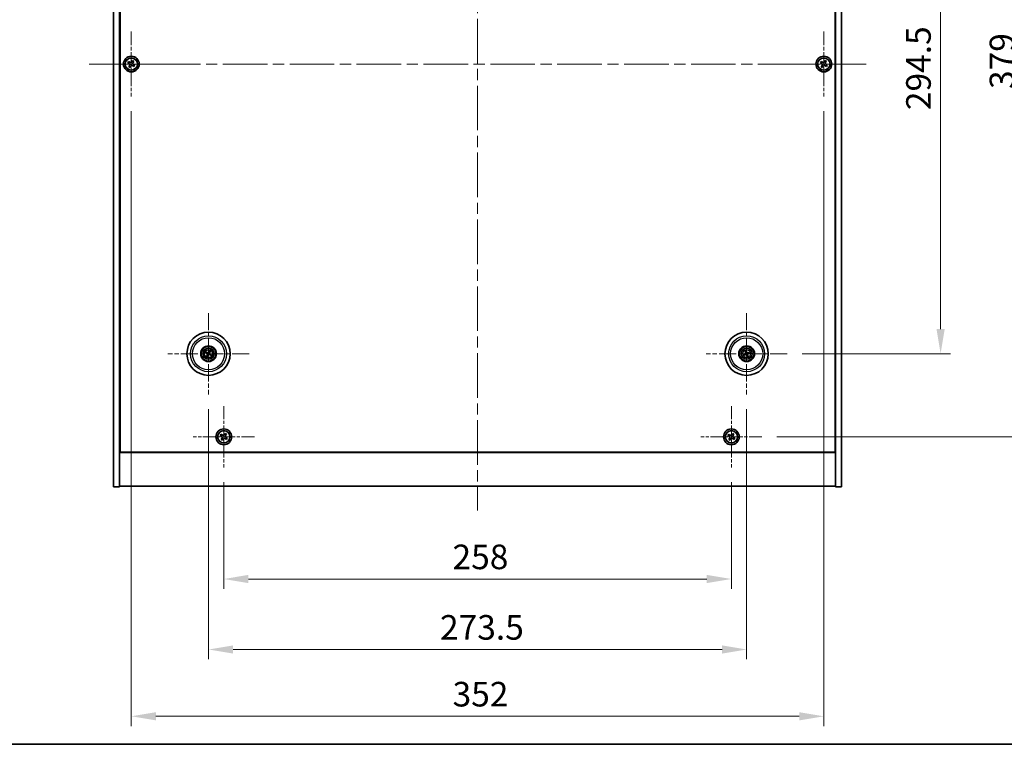
# Model space of a CAD drawing. Units: millimetres. Extents: x 58 to 9697, y 32 to 1437.
# Drawn here: x 2132 to 2633, y 32 to 400 of the extents above; entities that cross this region are included whole.
import ezdxf

# ---------------------------------------------------------------- set-up
doc = ezdxf.new("R2010")
doc.units = ezdxf.units.MM
doc.header["$LTSCALE"] = 4
doc.linetypes.add('CHAIN', pattern=[0.3543, 0.2362, -0.0295, 0.0591, -0.0295])
doc.layers.get('Defpoints').update_dxf_attribs({"lineweight": 25})
for name, color, linetype, lineweight in [('Border (ISO)', 7, 'Continuous', 35), ('Center Mark (ISO)', 131, 'Continuous', 18), ('Centerline (ISO)', 131, 'Continuous', 18), ('Dimension (ISO)', 7, 'Continuous', 18), ('Dimension (ISO) @ 1', 7, 'Continuous', 18), ('Visible (ISO)', 7, 'Continuous', 35), ('Visible Narrow (ISO)', 7, 'Continuous', 25)]:
    doc.layers.add(name, color=color, linetype=linetype, lineweight=lineweight)
doc.styles.add('Note Text (TK)', font='txt')
doc.dimstyles.new('Default - Method 1b (TK)', dxfattribs={"dimscale": 4, "dimtxt": 2.5, "dimasz": 2.5, "dimexe": 1, "dimexo": 1.5, "dimgap": 1, "dimtad": 1, "dimtoh": 1, "dimrnd": 1e-08, "dimdsep": 46, "dimtxsty": 'Note Text (TK)', "dimcen": 0.09, "dimdle": 5, "dimclrd": 100, "dimclre": 100, "dimclrt": 7, "dimadec": 1, "dimazin": 1, "dimtfac": 1, "dimtmove": 0, "dimatfit": 3, "dimfxl": 1, "dimtolj": 1, "dimlwd": -1, "dimlwe": -1, "dimarcsym": 0})

# ---------------------------------------------------------------- blocks, each defined once
blk = doc.blocks.new('図面枠 tk図枠')
at = {"layer": 'Border (ISO)'}
blk.add_line((14.5, 8), (405.5, 8), dxfattribs=at)
blk = doc.blocks.new('*D58')
at = {"layer": 'Defpoints', "color": 0}
for p in [(2522.59, 525.06), (2522.59, 230.56), (2600.52, 230.56)]:
    blk.add_point(p, dxfattribs=at)
at = {"layer": 'Dimension (ISO)', "color": 100}
for p, q in [((2530.09, 525.06), (2605.52, 525.06)), ((2600.52, 512.56), (2600.52, 243.06)), ((2530.09, 230.56), (2605.52, 230.56))]:
    blk.add_line(p, q, dxfattribs=at)
for points in [[(2598.44, 512.56), (2602.6, 512.56), (2600.52, 525.06)], [(2598.44, 243.06), (2602.6, 243.06), (2600.52, 230.56)]]:
    blk.add_solid(points, dxfattribs=at)
at = {"layer": 'Dimension (ISO)', "color": 7, "insert": (2589.27, 354.39), "char_height": 12.5, "attachment_point": 4, "rotation": 90, "style": 'Note Text (TK)'}
blk.add_mtext('\\A1;294.5', dxfattribs=at)
blk = doc.blocks.new('*D59')
at = {"layer": 'Defpoints', "color": 0}
for p in [(2509.74, 567.31), (2509.74, 188.31), (2642.96, 188.31)]:
    blk.add_point(p, dxfattribs=at)
at = {"layer": 'Dimension (ISO)', "color": 100}
for p, q in [((2517.24, 567.31), (2647.96, 567.31)), ((2642.96, 554.81), (2642.96, 200.81)), ((2517.24, 188.31), (2647.96, 188.31))]:
    blk.add_line(p, q, dxfattribs=at)
for points in [[(2640.88, 554.81), (2645.04, 554.81), (2642.96, 567.31)], [(2640.88, 200.81), (2645.04, 200.81), (2642.96, 188.31)]]:
    blk.add_solid(points, dxfattribs=at)
at = {"layer": 'Dimension (ISO)', "color": 7, "insert": (2631.71, 365.13), "char_height": 12.5, "attachment_point": 4, "rotation": 90, "style": 'Note Text (TK)'}
blk.add_mtext('\\A1;379', dxfattribs=at)
blk = doc.blocks.new('*D60')
at = {"layer": 'Defpoints', "color": 0}
for p in [(2236.19, 172.75), (2494.19, 172.75), (2494.19, 116.03)]:
    blk.add_point(p, dxfattribs=at)
at = {"layer": 'Dimension (ISO)', "color": 100}
for p, q in [((2236.19, 165.25), (2236.19, 111.03)), ((2494.19, 165.25), (2494.19, 111.03)), ((2248.69, 116.03), (2481.69, 116.03))]:
    blk.add_line(p, q, dxfattribs=at)
for points in [[(2248.69, 118.12), (2248.69, 113.95), (2236.19, 116.03)], [(2481.69, 118.12), (2481.69, 113.95), (2494.19, 116.03)]]:
    blk.add_solid(points, dxfattribs=at)
at = {"layer": 'Dimension (ISO)', "color": 7, "insert": (2352.44, 127.28), "char_height": 12.5, "attachment_point": 4, "style": 'Note Text (TK)'}
blk.add_mtext('\\A1;258', dxfattribs=at)
blk = doc.blocks.new('*D61')
at = {"layer": 'Defpoints', "color": 0}
for p in [(2228.44, 209.9), (2501.94, 209.9), (2501.94, 80.2)]:
    blk.add_point(p, dxfattribs=at)
at = {"layer": 'Dimension (ISO)', "color": 100}
for p, q in [((2228.44, 202.4), (2228.44, 75.2)), ((2501.94, 202.4), (2501.94, 75.2)), ((2240.94, 80.2), (2489.44, 80.2))]:
    blk.add_line(p, q, dxfattribs=at)
for points in [[(2240.94, 82.28), (2240.94, 78.11), (2228.44, 80.2)], [(2489.44, 82.28), (2489.44, 78.11), (2501.94, 80.2)]]:
    blk.add_solid(points, dxfattribs=at)
at = {"layer": 'Dimension (ISO)', "color": 7, "insert": (2346.08, 91.45), "char_height": 12.5, "attachment_point": 4, "style": 'Note Text (TK)'}
blk.add_mtext('\\A1;273.5', dxfattribs=at)
blk = doc.blocks.new('*D45')
at = {"layer": 'Defpoints', "color": 0}
for p in [(2189.19, 361.31), (2541.19, 361.31), (2541.19, 46.24)]:
    blk.add_point(p, dxfattribs=at)
at = {"layer": 'Dimension (ISO)', "color": 100}
for p, q in [((2189.19, 353.81), (2189.19, 41.24)), ((2541.19, 353.81), (2541.19, 41.24)), ((2201.69, 46.24), (2528.69, 46.24))]:
    blk.add_line(p, q, dxfattribs=at)
for points in [[(2201.69, 48.33), (2201.69, 44.16), (2189.19, 46.24)], [(2528.69, 48.33), (2528.69, 44.16), (2541.19, 46.24)]]:
    blk.add_solid(points, dxfattribs=at)
at = {"layer": 'Dimension (ISO)', "color": 7, "insert": (2352.47, 57.49), "char_height": 12.5, "attachment_point": 4, "style": 'Note Text (TK)'}
blk.add_mtext('\\A1;352', dxfattribs=at)

msp = doc.modelspace()

# ---------------------------------------------------------------- linework, layer by layer
at = {"layer": 'Center Mark (ISO)', "linetype": 'CHAIN', "ltscale": 7.333869}
for p, q in [((2189.1861, 394.3055), (2189.1861, 361.3055)), ((2541.1861, 394.3055), (2541.1861, 361.3055)), ((2205.6861, 377.8055), (2172.6861, 377.8055)), ((2557.6861, 377.8055), (2524.6861, 377.8055))]:
    msp.add_line(p, q, dxfattribs=at)
at = {"layer": 'Center Mark (ISO)', "linetype": 'CHAIN', "ltscale": 9.17975}
for p, q in [((2228.4361, 251.2083), (2228.4361, 209.9026)), ((2501.9361, 251.2083), (2501.9361, 209.9026)), ((2249.089, 230.5555), (2207.7833, 230.5555)), ((2522.589, 230.5555), (2481.2833, 230.5555))]:
    msp.add_line(p, q, dxfattribs=at)
at = {"layer": 'Center Mark (ISO)', "linetype": 'CHAIN', "ltscale": 6.914953}
for p, q in [((2236.1861, 203.863), (2236.1861, 172.7479)), ((2494.1861, 203.863), (2494.1861, 172.7479)), ((2251.7437, 188.3055), (2220.6286, 188.3055)), ((2509.7437, 188.3055), (2478.6286, 188.3055))]:
    msp.add_line(p, q, dxfattribs=at)
at = {"layer": 'Centerline (ISO)', "linetype": 'CHAIN', "ltscale": 23.990969}
for p, q in [((2365.1861, 604.8055), (2365.1861, 150.8055)), ((2167.6861, 377.8055), (2562.6861, 377.8055))]:
    msp.add_line(p, q, dxfattribs=at)
at = {"layer": 'Visible (ISO)'}
for p, q in [((2180.1861, 162.8055), (2180.1861, 592.8055)), ((2183.1861, 162.8055), (2183.1861, 592.8055)), ((2547.1861, 592.8055), (2547.1861, 162.8055)), ((2550.1861, 592.8055), (2550.1861, 162.8055)), ((2183.4361, 180.5555), (2183.4361, 575.0555)), ((2546.9361, 575.0555), (2546.9361, 180.5555)), ((2187.8253, 379.1122), (2187.4274, 378.4883)), ((2187.4274, 378.4883), (2188.0513, 378.0904)), ((2188.4492, 378.7143), (2187.8253, 379.1122)), ((2188.2773, 377.0685), (2187.8794, 376.4446)), ((2187.8794, 376.4446), (2188.5033, 376.0467)), ((2188.5033, 376.0467), (2188.9012, 376.6706)), ((2189.869, 379.5642), (2189.471, 378.9403)), ((2190.4929, 379.1663), (2189.869, 379.5642)), ((2189.923, 376.8966), (2190.547, 376.4987)), ((2190.095, 378.5424), (2190.4929, 379.1663)), ((2190.9449, 377.1226), (2190.321, 377.5205)), ((2190.547, 376.4987), (2190.9449, 377.1226)), ((2539.8253, 379.1122), (2539.4274, 378.4883)), ((2539.4274, 378.4883), (2540.0513, 378.0904)), ((2540.4492, 378.7143), (2539.8253, 379.1122)), ((2540.2773, 377.0685), (2539.8794, 376.4446)), ((2539.8794, 376.4446), (2540.5033, 376.0467)), ((2540.5033, 376.0467), (2540.9012, 376.6706)), ((2541.869, 379.5642), (2541.471, 378.9403)), ((2542.4929, 379.1663), (2541.869, 379.5642)), ((2541.923, 376.8966), (2542.547, 376.4987)), ((2542.095, 378.5424), (2542.4929, 379.1663)), ((2542.9449, 377.1226), (2542.321, 377.5205)), ((2542.547, 376.4987), (2542.9449, 377.1226)), ((2227.1234, 230.9195), (2227.6459, 230.7742)), ((2227.7638, 231.0247), (2227.3187, 231.3346)), ((2228.8002, 231.8682), (2228.6549, 231.3457)), ((2228.9054, 231.2278), (2229.2153, 231.6729)), ((2229.7489, 230.1914), (2229.2263, 230.3367)), ((2501.1247, 230.4381), (2500.588, 230.3598)), ((2501.304, 231.7622), (2501.5553, 231.2816)), ((2501.8188, 231.3669), (2501.7405, 231.9036)), ((2503.1429, 231.1876), (2502.6623, 230.9362)), ((2502.7476, 230.6728), (2503.2843, 230.7511)), ((2227.9669, 229.8831), (2227.657, 229.438)), ((2228.0721, 229.2427), (2228.2174, 229.7653)), ((2229.1085, 230.0862), (2229.5536, 229.7763)), ((2500.7294, 229.9233), (2501.21, 230.1747)), ((2502.0535, 229.744), (2502.1318, 229.2073)), ((2502.5683, 229.3487), (2502.3169, 229.8293)), ((2183.1861, 193.8055), (2183.4361, 193.8055)), ((2183.1861, 193.3055), (2183.4361, 193.3055)), ((2547.1861, 193.8055), (2546.9361, 193.8055)), ((2546.9361, 193.3055), (2547.1861, 193.3055)), ((2234.8253, 189.6122), (2234.4274, 188.9883)), ((2234.4274, 188.9883), (2235.0513, 188.5904)), ((2235.4492, 189.2143), (2234.8253, 189.6122)), ((2235.2773, 187.5685), (2234.8794, 186.9446)), ((2234.8794, 186.9446), (2235.5033, 186.5467)), ((2235.5033, 186.5467), (2235.9012, 187.1706)), ((2236.869, 190.0642), (2236.471, 189.4403)), ((2237.4929, 189.6663), (2236.869, 190.0642)), ((2236.923, 187.3966), (2237.547, 186.9987)), ((2237.095, 189.0424), (2237.4929, 189.6663)), ((2237.9449, 187.6226), (2237.321, 188.0205)), ((2237.547, 186.9987), (2237.9449, 187.6226)), ((2492.8253, 189.6122), (2492.4274, 188.9883)), ((2492.4274, 188.9883), (2493.0513, 188.5904)), ((2493.4492, 189.2143), (2492.8253, 189.6122)), ((2493.2773, 187.5685), (2492.8794, 186.9446)), ((2492.8794, 186.9446), (2493.5033, 186.5467)), ((2493.5033, 186.5467), (2493.9012, 187.1706)), ((2494.869, 190.0642), (2494.471, 189.4403)), ((2495.4929, 189.6663), (2494.869, 190.0642)), ((2494.923, 187.3966), (2495.547, 186.9987)), ((2495.095, 189.0424), (2495.4929, 189.6663)), ((2495.9449, 187.6226), (2495.321, 188.0205)), ((2495.547, 186.9987), (2495.9449, 187.6226)), ((2183.1861, 180.3055), (2547.1861, 180.3055)), ((2546.9361, 180.5555), (2183.4361, 180.5555)), ((2180.1861, 162.8055), (2183.1861, 162.8055)), ((2547.1861, 163.3055), (2183.1861, 163.3055)), ((2550.1861, 162.8055), (2547.1861, 162.8055))]:
    msp.add_line(p, q, dxfattribs=at)
for centre, radius in [((2189.1861, 377.8055), 4), ((2189.1861, 377.8055), 3.15), ((2541.1861, 377.8055), 4), ((2541.1861, 377.8055), 3.15), ((2228.4361, 230.5555), 11), ((2501.9361, 230.5555), 11), ((2228.4361, 230.5555), 4), ((2228.4361, 230.5555), 3.75), ((2228.4361, 230.5555), 2.8), ((2501.9361, 230.5555), 4), ((2501.9361, 230.5555), 3.75), ((2501.9361, 230.5555), 2.8), ((2236.1861, 188.3055), 4), ((2236.1861, 188.3055), 3.15), ((2494.1861, 188.3055), 4), ((2494.1861, 188.3055), 3.15)]:
    msp.add_circle(centre, radius, dxfattribs=at)
for centre, start, end in [((2228.4361, 230.5555), 145.084832, 164.528207), ((2228.4361, 230.5555), 55.084832, 74.528207), ((2228.4361, 230.5555), 325.084832, 344.528207), ((2501.9361, 230.5555), 188.230251, 207.673627), ((2501.9361, 230.5555), 98.230251, 117.673627), ((2501.9361, 230.5555), 8.230251, 27.673627), ((2228.4361, 230.5555), 235.084832, 254.528207), ((2501.9361, 230.5555), 278.230251, 297.673627)]:
    msp.add_arc(centre, 0.8199, start, end, dxfattribs=at)
for centre, major_axis, start_param, end_param in [((2228.5106, 230.7105), (4.5047, -2.1628), 4.41540809, 4.62147044), ((2228.3642, 230.3993), (-4.5383, 2.0913), 4.80330753, 5.00936987), ((2228.5923, 230.4835), (-2.0913, -4.5383), 4.80330753, 5.00936987), ((2228.5912, 230.481), (-2.1628, -4.5047), 4.41540809, 4.62147044), ((2228.28, 230.6274), (2.0913, 4.5383), 4.80330753, 5.00936987), ((2228.3617, 230.4004), (-4.5047, 2.1628), 4.41540809, 4.62147044), ((2501.9904, 230.3923), (-4.7414, -1.5777), 4.80330753, 5.00936987), ((2502.1001, 230.6072), (1.5026, -4.7658), 4.41540809, 4.62147044), ((2501.773, 230.5012), (-1.5777, 4.7414), 4.80330753, 5.00936987), ((2501.9878, 230.3915), (-4.7658, -1.5026), 4.41540809, 4.62147044), ((2501.8818, 230.7186), (4.7414, 1.5777), 4.80330753, 5.00936987), ((2228.2811, 230.6299), (2.1628, 4.5047), 4.41540809, 4.62147044), ((2228.5081, 230.7116), (4.5383, -2.0913), 4.80330753, 5.00936987), ((2501.8844, 230.7195), (4.7658, 1.5026), 4.41540809, 4.62147044), ((2502.0993, 230.6097), (1.5777, -4.7414), 4.80330753, 5.00936987), ((2501.7721, 230.5037), (-1.5026, 4.7658), 4.41540809, 4.62147044)]:
    msp.add_ellipse(centre, major_axis=major_axis, ratio=0.08715574, start_param=start_param, end_param=end_param, dxfattribs=at)
for points, knots in [([(2188.2773, 377.0685), (2188.327, 377.1465), (2188.3647, 377.2398), (2188.3993, 377.4341), (2188.3961, 377.5352), (2188.3558, 377.7173), (2188.3161, 377.8103), (2188.2028, 377.972), (2188.1292, 378.0407), (2188.0513, 378.0904)], [0, 0, 0, 0, 0.027984541, 0.027984541, 0.055969081, 0.055969081, 0.083953622, 0.083953622, 0.111938162, 0.111938162, 0.111938162, 0.111938162]), ([(2188.4492, 378.7143), (2188.5271, 378.6646), (2188.6205, 378.6269), (2188.8148, 378.5923), (2188.9159, 378.5955), (2189.098, 378.6358), (2189.191, 378.6755), (2189.3526, 378.7888), (2189.4214, 378.8624), (2189.471, 378.9403)], [0.338363496, 0.338363496, 0.338363496, 0.338363496, 0.366348036, 0.366348036, 0.394332577, 0.394332577, 0.422317117, 0.422317117, 0.450301658, 0.450301658, 0.450301658, 0.450301658]), ([(2189.923, 376.8966), (2189.8451, 376.9463), (2189.7518, 376.984), (2189.5575, 377.0186), (2189.4564, 377.0154), (2189.2743, 376.9751), (2189.1813, 376.9354), (2189.0196, 376.8221), (2188.9509, 376.7485), (2188.9012, 376.6706)], [0.113199271, 0.113199271, 0.113199271, 0.113199271, 0.141183811, 0.141183811, 0.169168352, 0.169168352, 0.197152892, 0.197152892, 0.225137433, 0.225137433, 0.225137433, 0.225137433]), ([(2190.095, 378.5424), (2190.0453, 378.4645), (2190.0076, 378.3711), (2189.973, 378.1768), (2189.9762, 378.0757), (2190.0165, 377.8936), (2190.0562, 377.8006), (2190.1695, 377.6389), (2190.243, 377.5702), (2190.321, 377.5205)], [0.225164225, 0.225164225, 0.225164225, 0.225164225, 0.253148765, 0.253148765, 0.281133306, 0.281133306, 0.309117846, 0.309117846, 0.337102387, 0.337102387, 0.337102387, 0.337102387]), ([(2540.2773, 377.0685), (2540.327, 377.1465), (2540.3647, 377.2398), (2540.3993, 377.4341), (2540.3961, 377.5352), (2540.3558, 377.7173), (2540.3161, 377.8103), (2540.2028, 377.972), (2540.1292, 378.0407), (2540.0513, 378.0904)], [0, 0, 0, 0, 0.027984541, 0.027984541, 0.055969081, 0.055969081, 0.083953622, 0.083953622, 0.111938162, 0.111938162, 0.111938162, 0.111938162]), ([(2540.4492, 378.7143), (2540.5271, 378.6646), (2540.6205, 378.6269), (2540.8148, 378.5923), (2540.9159, 378.5955), (2541.098, 378.6358), (2541.191, 378.6755), (2541.3526, 378.7888), (2541.4214, 378.8624), (2541.471, 378.9403)], [0.338363496, 0.338363496, 0.338363496, 0.338363496, 0.366348036, 0.366348036, 0.394332577, 0.394332577, 0.422317117, 0.422317117, 0.450301658, 0.450301658, 0.450301658, 0.450301658]), ([(2541.923, 376.8966), (2541.8451, 376.9463), (2541.7518, 376.984), (2541.5575, 377.0186), (2541.4564, 377.0154), (2541.2743, 376.9751), (2541.1813, 376.9354), (2541.0196, 376.8221), (2540.9509, 376.7485), (2540.9012, 376.6706)], [0.113199271, 0.113199271, 0.113199271, 0.113199271, 0.141183811, 0.141183811, 0.169168352, 0.169168352, 0.197152892, 0.197152892, 0.225137433, 0.225137433, 0.225137433, 0.225137433]), ([(2542.095, 378.5424), (2542.0453, 378.4645), (2542.0076, 378.3711), (2541.973, 378.1768), (2541.9762, 378.0757), (2542.0165, 377.8936), (2542.0562, 377.8006), (2542.1695, 377.6389), (2542.243, 377.5702), (2542.321, 377.5205)], [0.225164225, 0.225164225, 0.225164225, 0.225164225, 0.253148765, 0.253148765, 0.281133306, 0.281133306, 0.309117846, 0.309117846, 0.337102387, 0.337102387, 0.337102387, 0.337102387]), ([(2227.1234, 230.9195), (2227.1188, 230.9207), (2227.1123, 230.923), (2227.0973, 230.9286), (2227.0857, 230.9334), (2227.0644, 230.9427), (2227.0508, 230.9489), (2227.0307, 230.9586), (2227.0208, 230.9635), (2227.0121, 230.9679)], [0.0346009038, 0.0346009038, 0.0346009038, 0.0346009038, 0.0376365484, 0.0376365484, 0.0413929595, 0.0413929595, 0.045198241, 0.045198241, 0.0480896309, 0.0480896309, 0.0480896309, 0.0480896309]), ([(2227.2104, 231.3895), (2227.2194, 231.3856), (2227.2294, 231.3812), (2227.2497, 231.3718), (2227.2632, 231.3653), (2227.284, 231.3548), (2227.295, 231.3489), (2227.3089, 231.341), (2227.3148, 231.3374), (2227.3187, 231.3346)], [0.0122628834, 0.0122628834, 0.0122628834, 0.0122628834, 0.0151542734, 0.0151542734, 0.0189595549, 0.0189595549, 0.022715966, 0.022715966, 0.0257516105, 0.0257516105, 0.0257516105, 0.0257516105]), ([(2227.9138, 230.5158), (2227.9362, 230.5049), (2227.9579, 230.4888), (2227.9932, 230.4492), (2228.0067, 230.4257), (2228.0232, 230.3785), (2228.0274, 230.3517), (2228.0247, 230.2999), (2228.0184, 230.2748), (2228.0085, 230.253)], [0, 0, 0, 0, 0.0074949209, 0.0074949209, 0.0149898419, 0.0149898419, 0.0224863874, 0.0224863874, 0.0296679253, 0.0296679253, 0.0296679253, 0.0296679253]), ([(2227.9715, 230.6359), (2228.0038, 230.6221), (2228.0347, 230.6024), (2228.0777, 230.5643), (2228.0957, 230.5447), (2228.1262, 230.5005), (2228.1388, 230.4758), (2228.1562, 230.4272), (2228.1623, 230.4002), (2228.167, 230.3466), (2228.1657, 230.3201), (2228.1568, 230.2633), (2228.1456, 230.2285), (2228.1294, 230.1972)], [0.1466285026, 0.1466285026, 0.1466285026, 0.1466285026, 0.1576101955, 0.1576101955, 0.1653520771, 0.1653520771, 0.1730939586, 0.1730939586, 0.1808358402, 0.1808358402, 0.1885777218, 0.1885777218, 0.1995594146, 0.1995594146, 0.1995594146, 0.1995594146]), ([(2228.5165, 231.0201), (2228.5028, 230.9877), (2228.4831, 230.9569), (2228.445, 230.9139), (2228.4254, 230.8959), (2228.3812, 230.8654), (2228.3565, 230.8528), (2228.3079, 230.8354), (2228.2809, 230.8293), (2228.2273, 230.8246), (2228.2008, 230.8259), (2228.144, 230.8348), (2228.1092, 230.846), (2228.0779, 230.8622)], [0.1466285026, 0.1466285026, 0.1466285026, 0.1466285026, 0.1576101955, 0.1576101955, 0.1653520771, 0.1653520771, 0.1730939586, 0.1730939586, 0.1808358402, 0.1808358402, 0.1885777218, 0.1885777218, 0.1995594146, 0.1995594146, 0.1995594146, 0.1995594146]), ([(2228.3965, 231.0777), (2228.3856, 231.0554), (2228.3695, 231.0337), (2228.3299, 230.9984), (2228.3064, 230.9849), (2228.2592, 230.9684), (2228.2324, 230.9642), (2228.1806, 230.9669), (2228.1555, 230.9732), (2228.1336, 230.9831)], [0, 0, 0, 0, 0.0074949209, 0.0074949209, 0.0149898419, 0.0149898419, 0.0224863874, 0.0224863874, 0.0296679253, 0.0296679253, 0.0296679253, 0.0296679253]), ([(2228.3557, 230.0908), (2228.3695, 230.1232), (2228.3892, 230.154), (2228.4273, 230.1971), (2228.4469, 230.215), (2228.4911, 230.2455), (2228.5158, 230.2581), (2228.5644, 230.2756), (2228.5914, 230.2816), (2228.6449, 230.2863), (2228.6715, 230.285), (2228.7283, 230.2761), (2228.7631, 230.2649), (2228.7944, 230.2488)], [0.1466285026, 0.1466285026, 0.1466285026, 0.1466285026, 0.1576101955, 0.1576101955, 0.1653520771, 0.1653520771, 0.1730939586, 0.1730939586, 0.1808358402, 0.1808358402, 0.1885777218, 0.1885777218, 0.1995594146, 0.1995594146, 0.1995594146, 0.1995594146]), ([(2228.9008, 230.475), (2228.8684, 230.4888), (2228.8376, 230.5085), (2228.7945, 230.5466), (2228.7766, 230.5662), (2228.7461, 230.6104), (2228.7335, 230.6351), (2228.716, 230.6837), (2228.71, 230.7107), (2228.7053, 230.7643), (2228.7066, 230.7908), (2228.7155, 230.8476), (2228.7267, 230.8824), (2228.7428, 230.9137)], [0.1466285026, 0.1466285026, 0.1466285026, 0.1466285026, 0.1576101955, 0.1576101955, 0.1653520771, 0.1653520771, 0.1730939586, 0.1730939586, 0.1808358402, 0.1808358402, 0.1885777218, 0.1885777218, 0.1995594146, 0.1995594146, 0.1995594146, 0.1995594146]), ([(2228.8002, 231.8682), (2228.8014, 231.8728), (2228.8037, 231.8793), (2228.8093, 231.8943), (2228.8141, 231.9059), (2228.8234, 231.9272), (2228.8296, 231.9408), (2228.8393, 231.9609), (2228.8441, 231.9708), (2228.8486, 231.9795)], [0.0346009038, 0.0346009038, 0.0346009038, 0.0346009038, 0.0376365484, 0.0376365484, 0.0413929595, 0.0413929595, 0.045198241, 0.045198241, 0.0480896309, 0.0480896309, 0.0480896309, 0.0480896309]), ([(2228.9584, 230.5951), (2228.9361, 230.606), (2228.9144, 230.6221), (2228.8791, 230.6617), (2228.8656, 230.6852), (2228.8491, 230.7324), (2228.8449, 230.7592), (2228.8475, 230.811), (2228.8539, 230.8361), (2228.8638, 230.858)], [0, 0, 0, 0, 0.0074949209, 0.0074949209, 0.0149898419, 0.0149898419, 0.0224863874, 0.0224863874, 0.0296679253, 0.0296679253, 0.0296679253, 0.0296679253]), ([(2229.2702, 231.7812), (2229.2663, 231.7722), (2229.2618, 231.7621), (2229.2525, 231.7419), (2229.246, 231.7284), (2229.2355, 231.7076), (2229.2296, 231.6966), (2229.2217, 231.6827), (2229.218, 231.6768), (2229.2153, 231.6729)], [0.0122628834, 0.0122628834, 0.0122628834, 0.0122628834, 0.0151542734, 0.0151542734, 0.0189595549, 0.0189595549, 0.022715966, 0.022715966, 0.0257516105, 0.0257516105, 0.0257516105, 0.0257516105]), ([(2500.4714, 230.3258), (2500.4807, 230.3291), (2500.4911, 230.3327), (2500.5122, 230.3398), (2500.5265, 230.3442), (2500.5488, 230.3508), (2500.5609, 230.354), (2500.5765, 230.3577), (2500.5833, 230.3591), (2500.588, 230.3598)], [0.0122628834, 0.0122628834, 0.0122628834, 0.0122628834, 0.0151542734, 0.0151542734, 0.0189595549, 0.0189595549, 0.022715966, 0.022715966, 0.0257516105, 0.0257516105, 0.0257516105, 0.0257516105]), ([(2501.304, 231.7622), (2501.3018, 231.7664), (2501.299, 231.7727), (2501.2928, 231.7875), (2501.2884, 231.7992), (2501.2806, 231.8211), (2501.2758, 231.8353), (2501.2691, 231.8566), (2501.266, 231.8671), (2501.2632, 231.8766)], [0.0346009038, 0.0346009038, 0.0346009038, 0.0346009038, 0.0376365484, 0.0376365484, 0.0413929595, 0.0413929595, 0.045198241, 0.045198241, 0.0480896309, 0.0480896309, 0.0480896309, 0.0480896309]), ([(2501.5501, 230.9094), (2501.5574, 230.8857), (2501.5605, 230.8588), (2501.5557, 230.806), (2501.5477, 230.7801), (2501.5247, 230.7357), (2501.508, 230.7144), (2501.4683, 230.6809), (2501.4457, 230.6683), (2501.423, 230.6606)], [0, 0, 0, 0, 0.0074949209, 0.0074949209, 0.0149898419, 0.0149898419, 0.0224863874, 0.0224863874, 0.0296679253, 0.0296679253, 0.0296679253, 0.0296679253]), ([(2501.677, 230.9495), (2501.6891, 230.9164), (2501.6958, 230.8805), (2501.6975, 230.823), (2501.6955, 230.7965), (2501.684, 230.744), (2501.6746, 230.7179), (2501.6512, 230.672), (2501.6356, 230.6491), (2501.5997, 230.609), (2501.5795, 230.5919), (2501.5319, 230.5595), (2501.4989, 230.5438), (2501.465, 230.5343)], [0.1466285026, 0.1466285026, 0.1466285026, 0.1466285026, 0.1576101955, 0.1576101955, 0.1653520771, 0.1653520771, 0.1730939586, 0.1730939586, 0.1808358402, 0.1808358402, 0.1885777218, 0.1885777218, 0.1995594146, 0.1995594146, 0.1995594146, 0.1995594146]), ([(2501.5421, 230.2964), (2501.5752, 230.3084), (2501.6111, 230.3152), (2501.6686, 230.3168), (2501.6951, 230.3148), (2501.7476, 230.3034), (2501.7736, 230.294), (2501.8196, 230.2705), (2501.8425, 230.2549), (2501.8826, 230.219), (2501.8997, 230.1988), (2501.9321, 230.1512), (2501.9477, 230.1182), (2501.9573, 230.0844)], [0.1466285026, 0.1466285026, 0.1466285026, 0.1466285026, 0.1576101955, 0.1576101955, 0.1653520771, 0.1653520771, 0.1730939586, 0.1730939586, 0.1808358402, 0.1808358402, 0.1885777218, 0.1885777218, 0.1995594146, 0.1995594146, 0.1995594146, 0.1995594146]), ([(2501.7064, 232.0202), (2501.7098, 232.0109), (2501.7134, 232.0005), (2501.7204, 231.9794), (2501.7249, 231.9651), (2501.7315, 231.9428), (2501.7347, 231.9307), (2501.7384, 231.9151), (2501.7398, 231.9083), (2501.7405, 231.9036)], [0.0122628834, 0.0122628834, 0.0122628834, 0.0122628834, 0.0151542734, 0.0151542734, 0.0189595549, 0.0189595549, 0.022715966, 0.022715966, 0.0257516105, 0.0257516105, 0.0257516105, 0.0257516105]), ([(2502.3302, 230.8146), (2502.2971, 230.8025), (2502.2612, 230.7957), (2502.2037, 230.7941), (2502.1772, 230.7961), (2502.1247, 230.8076), (2502.0986, 230.817), (2502.0527, 230.8404), (2502.0298, 230.856), (2501.9897, 230.8919), (2501.9726, 230.9121), (2501.9402, 230.9597), (2501.9245, 230.9927), (2501.9149, 231.0266)], [0.1466285026, 0.1466285026, 0.1466285026, 0.1466285026, 0.1576101955, 0.1576101955, 0.1653520771, 0.1653520771, 0.1730939586, 0.1730939586, 0.1808358402, 0.1808358402, 0.1885777218, 0.1885777218, 0.1995594146, 0.1995594146, 0.1995594146, 0.1995594146]), ([(2502.2901, 230.9415), (2502.2663, 230.9342), (2502.2395, 230.9311), (2502.1867, 230.9359), (2502.1607, 230.9438), (2502.1164, 230.9669), (2502.0951, 230.9836), (2502.0615, 231.0233), (2502.049, 231.0459), (2502.0413, 231.0686)], [0, 0, 0, 0, 0.0074949209, 0.0074949209, 0.0149898419, 0.0149898419, 0.0224863874, 0.0224863874, 0.0296679253, 0.0296679253, 0.0296679253, 0.0296679253]), ([(2502.1952, 230.1614), (2502.1831, 230.1945), (2502.1764, 230.2304), (2502.1748, 230.2879), (2502.1768, 230.3144), (2502.1882, 230.3669), (2502.1976, 230.393), (2502.2211, 230.4389), (2502.2367, 230.4618), (2502.2725, 230.5019), (2502.2928, 230.519), (2502.3403, 230.5514), (2502.3734, 230.5671), (2502.4072, 230.5766)], [0.1466285026, 0.1466285026, 0.1466285026, 0.1466285026, 0.1576101955, 0.1576101955, 0.1653520771, 0.1653520771, 0.1730939586, 0.1730939586, 0.1808358402, 0.1808358402, 0.1885777218, 0.1885777218, 0.1995594146, 0.1995594146, 0.1995594146, 0.1995594146]), ([(2502.3222, 230.2015), (2502.3149, 230.2253), (2502.3118, 230.2521), (2502.3166, 230.3049), (2502.3245, 230.3308), (2502.3476, 230.3752), (2502.3643, 230.3965), (2502.4039, 230.43), (2502.4266, 230.4426), (2502.4493, 230.4503)], [0, 0, 0, 0, 0.0074949209, 0.0074949209, 0.0149898419, 0.0149898419, 0.0224863874, 0.0224863874, 0.0296679253, 0.0296679253, 0.0296679253, 0.0296679253]), ([(2503.1429, 231.1876), (2503.1471, 231.1898), (2503.1534, 231.1926), (2503.1682, 231.1988), (2503.1799, 231.2032), (2503.2018, 231.211), (2503.216, 231.2158), (2503.2373, 231.2225), (2503.2478, 231.2256), (2503.2572, 231.2283)], [0.0346009038, 0.0346009038, 0.0346009038, 0.0346009038, 0.0376365484, 0.0376365484, 0.0413929595, 0.0413929595, 0.045198241, 0.045198241, 0.0480896309, 0.0480896309, 0.0480896309, 0.0480896309]), ([(2503.4008, 230.7851), (2503.3916, 230.7818), (2503.3812, 230.7782), (2503.36, 230.7712), (2503.3458, 230.7667), (2503.3234, 230.7601), (2503.3114, 230.7569), (2503.2958, 230.7532), (2503.289, 230.7518), (2503.2843, 230.7511)], [0.0122628834, 0.0122628834, 0.0122628834, 0.0122628834, 0.0151542734, 0.0151542734, 0.0189595549, 0.0189595549, 0.022715966, 0.022715966, 0.0257516105, 0.0257516105, 0.0257516105, 0.0257516105]), ([(2227.6021, 229.3297), (2227.606, 229.3387), (2227.6104, 229.3488), (2227.6198, 229.369), (2227.6263, 229.3825), (2227.6368, 229.4033), (2227.6427, 229.4143), (2227.6506, 229.4282), (2227.6542, 229.4341), (2227.657, 229.438)], [0.0122628834, 0.0122628834, 0.0122628834, 0.0122628834, 0.0151542734, 0.0151542734, 0.0189595549, 0.0189595549, 0.022715966, 0.022715966, 0.0257516105, 0.0257516105, 0.0257516105, 0.0257516105]), ([(2228.0721, 229.2427), (2228.0708, 229.2381), (2228.0686, 229.2316), (2228.063, 229.2166), (2228.0582, 229.205), (2228.0489, 229.1837), (2228.0427, 229.1701), (2228.033, 229.15), (2228.0281, 229.1401), (2228.0237, 229.1314)], [0.0346009038, 0.0346009038, 0.0346009038, 0.0346009038, 0.0376365484, 0.0376365484, 0.0413929595, 0.0413929595, 0.045198241, 0.045198241, 0.0480896309, 0.0480896309, 0.0480896309, 0.0480896309]), ([(2228.4757, 230.0332), (2228.4867, 230.0555), (2228.5028, 230.0772), (2228.5424, 230.1125), (2228.5659, 230.126), (2228.6131, 230.1425), (2228.6399, 230.1467), (2228.6917, 230.144), (2228.7168, 230.1377), (2228.7386, 230.1278)], [0, 0, 0, 0, 0.0074949209, 0.0074949209, 0.0149898419, 0.0149898419, 0.0224863874, 0.0224863874, 0.0296679253, 0.0296679253, 0.0296679253, 0.0296679253]), ([(2229.6619, 229.7214), (2229.6529, 229.7253), (2229.6428, 229.7297), (2229.6226, 229.7391), (2229.6091, 229.7456), (2229.5883, 229.7561), (2229.5773, 229.762), (2229.5634, 229.7699), (2229.5575, 229.7736), (2229.5536, 229.7763)], [0.0122628834, 0.0122628834, 0.0122628834, 0.0122628834, 0.0151542734, 0.0151542734, 0.0189595549, 0.0189595549, 0.022715966, 0.022715966, 0.0257516105, 0.0257516105, 0.0257516105, 0.0257516105]), ([(2229.7489, 230.1914), (2229.7534, 230.1902), (2229.76, 230.1879), (2229.775, 230.1823), (2229.7866, 230.1775), (2229.8079, 230.1682), (2229.8215, 230.162), (2229.8416, 230.1523), (2229.8515, 230.1475), (2229.8602, 230.143)], [0.0346009038, 0.0346009038, 0.0346009038, 0.0346009038, 0.0376365484, 0.0376365484, 0.0413929595, 0.0413929595, 0.045198241, 0.045198241, 0.0480896309, 0.0480896309, 0.0480896309, 0.0480896309]), ([(2500.7294, 229.9233), (2500.7252, 229.9211), (2500.7189, 229.9183), (2500.7041, 229.9121), (2500.6924, 229.9077), (2500.6704, 229.8999), (2500.6563, 229.8952), (2500.635, 229.8884), (2500.6245, 229.8853), (2500.615, 229.8826)], [0.0346009038, 0.0346009038, 0.0346009038, 0.0346009038, 0.0376365484, 0.0376365484, 0.0413929595, 0.0413929595, 0.045198241, 0.045198241, 0.0480896309, 0.0480896309, 0.0480896309, 0.0480896309]), ([(2501.5821, 230.1694), (2501.6059, 230.1767), (2501.6328, 230.1798), (2501.6856, 230.175), (2501.7115, 230.1671), (2501.7559, 230.144), (2501.7772, 230.1273), (2501.8107, 230.0876), (2501.8233, 230.065), (2501.831, 230.0423)], [0, 0, 0, 0, 0.0074949209, 0.0074949209, 0.0149898419, 0.0149898419, 0.0224863874, 0.0224863874, 0.0296679253, 0.0296679253, 0.0296679253, 0.0296679253]), ([(2502.1658, 229.0908), (2502.1625, 229.1), (2502.1589, 229.1104), (2502.1518, 229.1315), (2502.1474, 229.1458), (2502.1408, 229.1682), (2502.1376, 229.1802), (2502.1339, 229.1958), (2502.1325, 229.2026), (2502.1318, 229.2073)], [0.0122628834, 0.0122628834, 0.0122628834, 0.0122628834, 0.0151542734, 0.0151542734, 0.0189595549, 0.0189595549, 0.022715966, 0.022715966, 0.0257516105, 0.0257516105, 0.0257516105, 0.0257516105]), ([(2502.5683, 229.3487), (2502.5705, 229.3445), (2502.5733, 229.3382), (2502.5794, 229.3234), (2502.5839, 229.3117), (2502.5917, 229.2898), (2502.5964, 229.2756), (2502.6032, 229.2543), (2502.6063, 229.2438), (2502.609, 229.2343)], [0.0346009038, 0.0346009038, 0.0346009038, 0.0346009038, 0.0376365484, 0.0376365484, 0.0413929595, 0.0413929595, 0.045198241, 0.045198241, 0.0480896309, 0.0480896309, 0.0480896309, 0.0480896309]), ([(2235.2773, 187.5685), (2235.327, 187.6465), (2235.3647, 187.7398), (2235.3993, 187.9341), (2235.3961, 188.0352), (2235.3558, 188.2173), (2235.3161, 188.3103), (2235.2028, 188.472), (2235.1292, 188.5407), (2235.0513, 188.5904)], [0, 0, 0, 0, 0.027984541, 0.027984541, 0.055969081, 0.055969081, 0.083953622, 0.083953622, 0.111938162, 0.111938162, 0.111938162, 0.111938162]), ([(2235.4492, 189.2143), (2235.5271, 189.1646), (2235.6205, 189.1269), (2235.8148, 189.0923), (2235.9159, 189.0955), (2236.098, 189.1358), (2236.191, 189.1755), (2236.3526, 189.2888), (2236.4214, 189.3624), (2236.471, 189.4403)], [0.338363496, 0.338363496, 0.338363496, 0.338363496, 0.366348036, 0.366348036, 0.394332577, 0.394332577, 0.422317117, 0.422317117, 0.450301658, 0.450301658, 0.450301658, 0.450301658]), ([(2236.923, 187.3966), (2236.8451, 187.4463), (2236.7518, 187.484), (2236.5575, 187.5186), (2236.4564, 187.5154), (2236.2743, 187.4751), (2236.1813, 187.4354), (2236.0196, 187.3221), (2235.9509, 187.2485), (2235.9012, 187.1706)], [0.113199271, 0.113199271, 0.113199271, 0.113199271, 0.141183811, 0.141183811, 0.169168352, 0.169168352, 0.197152892, 0.197152892, 0.225137433, 0.225137433, 0.225137433, 0.225137433]), ([(2237.095, 189.0424), (2237.0453, 188.9645), (2237.0076, 188.8711), (2236.973, 188.6768), (2236.9762, 188.5757), (2237.0165, 188.3936), (2237.0562, 188.3006), (2237.1695, 188.1389), (2237.243, 188.0702), (2237.321, 188.0205)], [0.225164225, 0.225164225, 0.225164225, 0.225164225, 0.253148765, 0.253148765, 0.281133306, 0.281133306, 0.309117846, 0.309117846, 0.337102387, 0.337102387, 0.337102387, 0.337102387]), ([(2493.2773, 187.5685), (2493.327, 187.6465), (2493.3647, 187.7398), (2493.3993, 187.9341), (2493.3961, 188.0352), (2493.3558, 188.2173), (2493.3161, 188.3103), (2493.2028, 188.472), (2493.1292, 188.5407), (2493.0513, 188.5904)], [0, 0, 0, 0, 0.027984541, 0.027984541, 0.055969081, 0.055969081, 0.083953622, 0.083953622, 0.111938162, 0.111938162, 0.111938162, 0.111938162]), ([(2493.4492, 189.2143), (2493.5271, 189.1646), (2493.6205, 189.1269), (2493.8148, 189.0923), (2493.9159, 189.0955), (2494.098, 189.1358), (2494.191, 189.1755), (2494.3526, 189.2888), (2494.4214, 189.3624), (2494.471, 189.4403)], [0.338363496, 0.338363496, 0.338363496, 0.338363496, 0.366348036, 0.366348036, 0.394332577, 0.394332577, 0.422317117, 0.422317117, 0.450301658, 0.450301658, 0.450301658, 0.450301658]), ([(2494.923, 187.3966), (2494.8451, 187.4463), (2494.7518, 187.484), (2494.5575, 187.5186), (2494.4564, 187.5154), (2494.2743, 187.4751), (2494.1813, 187.4354), (2494.0196, 187.3221), (2493.9509, 187.2485), (2493.9012, 187.1706)], [0.113199271, 0.113199271, 0.113199271, 0.113199271, 0.141183811, 0.141183811, 0.169168352, 0.169168352, 0.197152892, 0.197152892, 0.225137433, 0.225137433, 0.225137433, 0.225137433]), ([(2495.095, 189.0424), (2495.0453, 188.9645), (2495.0076, 188.8711), (2494.973, 188.6768), (2494.9762, 188.5757), (2495.0165, 188.3936), (2495.0562, 188.3006), (2495.1695, 188.1389), (2495.243, 188.0702), (2495.321, 188.0205)], [0.225164225, 0.225164225, 0.225164225, 0.225164225, 0.253148765, 0.253148765, 0.281133306, 0.281133306, 0.309117846, 0.309117846, 0.337102387, 0.337102387, 0.337102387, 0.337102387])]:
    msp.add_open_spline(points, degree=3, knots=knots, dxfattribs=at)
for points, weights in [([(2227.6459, 230.7742), (2227.853, 230.6863), (2227.9715, 230.6359)], [1, 1.31905273402, 1.607360829]), ([(2228.0779, 230.8622), (2227.9635, 230.9213), (2227.7638, 231.0247)], [1.607360829, 1.31905273402, 1]), ([(2228.6549, 231.3457), (2228.567, 231.1386), (2228.5165, 231.0201)], [1, 1.31905273402, 1.607360829]), ([(2228.7428, 230.9137), (2228.802, 231.0281), (2228.9054, 231.2278)], [1.607360829, 1.31905273402, 1]), ([(2228.7944, 230.2488), (2228.9088, 230.1896), (2229.1085, 230.0862)], [1.607360829, 1.31905273402, 1]), ([(2229.2263, 230.3367), (2229.0193, 230.4246), (2228.9008, 230.475)], [1, 1.31905273402, 1.607360829]), ([(2501.465, 230.5343), (2501.3411, 230.4992), (2501.1247, 230.4381)], [1.607360829, 1.31905273402, 1]), ([(2501.21, 230.1747), (2501.4212, 230.2521), (2501.5421, 230.2964)], [1, 1.31905273402, 1.607360829]), ([(2501.5553, 231.2816), (2501.6328, 231.0704), (2501.677, 230.9495)], [1, 1.31905273402, 1.607360829]), ([(2501.9149, 231.0266), (2501.8799, 231.1505), (2501.8188, 231.3669)], [1.607360829, 1.31905273402, 1]), ([(2502.6623, 230.9362), (2502.4511, 230.8588), (2502.3302, 230.8146)], [1, 1.31905273402, 1.607360829]), ([(2502.4072, 230.5766), (2502.5311, 230.6117), (2502.7476, 230.6728)], [1.607360829, 1.31905273402, 1]), ([(2228.1294, 230.1972), (2228.0703, 230.0828), (2227.9669, 229.8831)], [1.607360829, 1.31905273402, 1]), ([(2228.2174, 229.7653), (2228.3053, 229.9723), (2228.3557, 230.0908)], [1, 1.31905273402, 1.607360829]), ([(2501.9573, 230.0844), (2501.9924, 229.9604), (2502.0535, 229.744)], [1.607360829, 1.31905273402, 1]), ([(2502.3169, 229.8293), (2502.2395, 230.0405), (2502.1952, 230.1614)], [1, 1.31905273402, 1.607360829])]:
    msp.add_rational_spline(points, weights, degree=2, dxfattribs=at)
at = {"layer": 'Visible Narrow (ISO)'}
for p, q in [((2227.9138, 230.5158), (2227.9715, 230.6359)), ((2228.0085, 230.253), (2228.1294, 230.1972)), ((2228.1336, 230.9831), (2228.0779, 230.8622)), ((2228.3965, 231.0777), (2228.5165, 231.0201)), ((2228.7386, 230.1278), (2228.7944, 230.2488)), ((2228.8638, 230.858), (2228.7428, 230.9137)), ((2228.9584, 230.5951), (2228.9008, 230.475)), ((2501.423, 230.6606), (2501.465, 230.5343)), ((2501.5821, 230.1694), (2501.5421, 230.2964)), ((2501.5501, 230.9094), (2501.677, 230.9495)), ((2502.0413, 231.0686), (2501.9149, 231.0266)), ((2502.2901, 230.9415), (2502.3302, 230.8146)), ((2502.4493, 230.4503), (2502.4072, 230.5766)), ((2228.4757, 230.0332), (2228.3557, 230.0908)), ((2501.831, 230.0423), (2501.9573, 230.0844)), ((2502.3222, 230.2015), (2502.1952, 230.1614))]:
    msp.add_line(p, q, dxfattribs=at)
for centre, radius in [((2189.1861, 377.8055), 3.0575), ((2541.1861, 377.8055), 3.0575), ((2228.4361, 230.5555), 9.1393), ((2228.4361, 230.5555), 8.1529), ((2501.9361, 230.5555), 9.1393), ((2501.9361, 230.5555), 8.1529), ((2228.4361, 230.5555), 2.7135), ((2228.4361, 230.5555), 1.9975), ((2501.9361, 230.5555), 2.7135), ((2501.9361, 230.5555), 1.9975), ((2236.1861, 188.3055), 3.0575), ((2494.1861, 188.3055), 3.0575)]:
    msp.add_circle(centre, radius, dxfattribs=at)
for centre, radius, start, end in [((2228.4361, 230.5555), 1.4826, 145.76699, 163.846049), ((2228.4361, 230.5555), 1.3623, 145.111841, 164.501198), ((2228.4361, 230.5555), 1.3623, 55.111841, 74.501198), ((2228.4361, 230.5555), 1.4826, 55.76699, 73.846049), ((2501.9361, 230.5555), 1.4826, 188.912409, 206.991468), ((2501.9361, 230.5555), 1.3623, 188.25726, 207.646618), ((2501.9361, 230.5555), 1.4826, 98.912409, 116.991468), ((2501.9361, 230.5555), 1.3623, 98.25726, 117.646618), ((2501.9361, 230.5555), 1.3623, 8.25726, 27.646618), ((2501.9361, 230.5555), 1.4826, 8.912409, 26.991468), ((2228.4361, 230.5555), 1.4826, 235.76699, 253.846049), ((2228.4361, 230.5555), 1.3623, 235.111841, 254.501198), ((2228.4361, 230.5555), 1.3623, 325.111841, 344.501198), ((2228.4361, 230.5555), 1.4826, 325.76699, 343.846049), ((2501.9361, 230.5555), 1.3623, 278.25726, 297.646618), ((2501.9361, 230.5555), 1.4826, 278.912409, 296.991468)]:
    msp.add_arc(centre, radius, start, end, dxfattribs=at)

# ---------------------------------------------------------------- block references
at = {"xscale": 5, "yscale": 5, "zscale": 5}
msp.add_blockref('図面枠 tk図枠', (1559.5, -8), dxfattribs=at)

# ---------------------------------------------------------------- dimensions: what is measured, and where the dimension line sits
at = {"layer": 'Dimension (ISO) @ 1', "color": 100}
for base, p1, p2, angle, picture, middle in [((2642.9588, 188.3055), (2509.7437, 567.3055), (2509.7437, 188.3055), 90, '*D59', (2642.9588, 377.8055)), ((2600.5199, 230.5555), (2522.589, 525.0555), (2522.589, 230.5555), 90, '*D58', (2600.5199, 373.4954)), ((2541.1861, 46.2424), (2189.1861, 361.3055), (2541.1861, 361.3055), 180, '*D45', (2365.1861, 46.2424)), ((2501.9361, 80.1957), (2228.4361, 209.9026), (2501.9361, 209.9026), 180, '*D61', (2365.1861, 80.1957)), ((2494.1861, 116.033), (2236.1861, 172.7479), (2494.1861, 172.7479), 180, '*D60', (2365.1861, 116.033))]:
    dim = msp.add_linear_dim(base=base, p1=p1, p2=p2, angle=angle, dimstyle='Default - Method 1b (TK)', override={"dimscale": 1, "dimtxt": 12.5, "dimasz": 12.5, "dimexe": 5, "dimexo": 7.5, "dimgap": 5, "dimtoh": 0, "dimdec": 2, "dimcen": 0.45, "dimtol": 0, "dimlim": 0, "dimtp": 0, "dimtm": 0, "dimtdec": 2, "dimtix": 0, "dimtofl": 0, "dimtmove": 0, "dimatfit": 1}, dxfattribs=at)
    dim.commit()
    dim.dimension.update_dxf_attribs({"geometry": picture, "text_midpoint": middle, "dimtype": 128})

doc.saveas('drawing.dxf')
